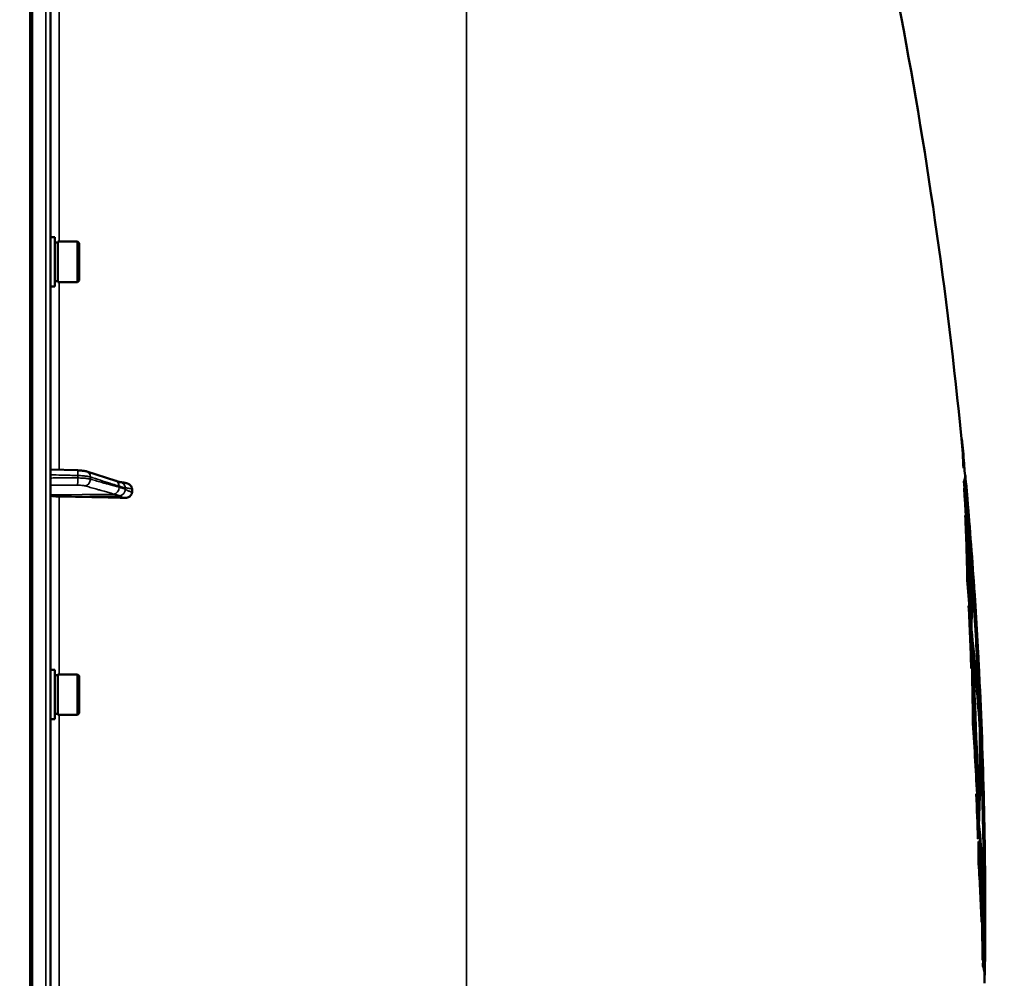
# Model space of a CAD drawing. Units: millimetres. Extents: x 155 to 12865, y -13 to 9193.
# Drawn here: x 7254 to 7567, y 4315 to 4620 of the extents above; entities that cross this region are included whole.
import ezdxf

# ---------------------------------------------------------------- set-up
doc = ezdxf.new("R2010")
doc.units = ezdxf.units.MM
doc.header["$LTSCALE"] = 31
for name, color, linetype, lineweight in [('Dimension (ISO)', 7, 'Continuous', 25), ('Visible (ISO)', 7, 'Continuous', 50), ('Visible Narrow (ISO)', 7, 'Continuous', 35)]:
    doc.layers.add(name, color=color, linetype=linetype, lineweight=lineweight)
doc.styles.add('Tricel ISO', font='isocpeur.ttf')
doc.dimstyles.new('Tricel ISO (cm) small', dxfattribs={"dimscale": 31, "dimtxt": 2.5, "dimasz": 4, "dimexe": 1.5, "dimexo": 1.5, "dimgap": 1, "dimtad": 1, "dimdec": 0, "dimlfac": 0.1, "dimrnd": 1e-08, "dimzin": 0, "dimtxsty": 'Tricel ISO', "dimcen": 0.09, "dimdle": 10, "dimclrd": 7, "dimclre": 7, "dimclrt": 256, "dimadec": 0, "dimazin": 0, "dimtfac": 1, "dimtdec": 0, "dimtmove": 0, "dimatfit": 3, "dimfxl": 1, "dimtolj": 1, "dimtzin": 0, "dimlwd": -1, "dimlwe": -1, "dimarcsym": 0})

# ---------------------------------------------------------------- blocks, each defined once
blk = doc.blocks.new('*D10')
at = {"layer": 'Defpoints', "color": 0, "transparency": 16777216}
for p in [(7088.45, 5505.56), (7960.97, 5505.56), (5243.92, 3515.57)]:
    blk.add_point(p, dxfattribs=at)
at = {"layer": 'Dimension (ISO)', "color": 7, "transparency": 16777216}
for p, q in [((7134.95, 5505.56), (8007.47, 5505.56)), ((7960.97, 3639.57), (7960.97, 5381.56)), ((5290.42, 3515.57), (8007.47, 3515.57))]:
    blk.add_line(p, q, dxfattribs=at)
for points in [[(7940.31, 5381.56), (7981.64, 5381.56), (7960.97, 5505.56)], [(7940.31, 3639.57), (7981.64, 3639.57), (7960.97, 3515.57)]]:
    blk.add_solid(points, dxfattribs=at)
at = {"layer": 'Dimension (ISO)', "transparency": 16777216, "insert": (7891.22, 4444.69), "char_height": 77.5, "attachment_point": 4, "rotation": 90, "style": 'Tricel ISO'}
blk.add_mtext('\\A1;199', dxfattribs=at)
blk = doc.blocks.new('*D15')
at = {"layer": 'Defpoints', "color": 0, "transparency": 16777216}
for p in [(7527.91, 4915.57), (7755.65, 4915.57), (6243.92, 3515.57)]:
    blk.add_point(p, dxfattribs=at)
at = {"layer": 'Dimension (ISO)', "color": 7, "transparency": 16777216}
for p, q in [((7574.41, 4915.57), (7802.15, 4915.57)), ((7755.65, 3639.57), (7755.65, 4791.57)), ((6290.42, 3515.57), (7802.15, 3515.57))]:
    blk.add_line(p, q, dxfattribs=at)
for points in [[(7734.99, 4791.57), (7776.32, 4791.57), (7755.65, 4915.57)], [(7734.99, 3639.57), (7776.32, 3639.57), (7755.65, 3515.57)]]:
    blk.add_solid(points, dxfattribs=at)
at = {"layer": 'Dimension (ISO)', "transparency": 16777216, "insert": (7685.9, 4145.82), "char_height": 77.5, "attachment_point": 4, "rotation": 90, "style": 'Tricel ISO'}
blk.add_mtext('\\A1;140', dxfattribs=at)

msp = doc.modelspace()

# ---------------------------------------------------------------- linework, layer by layer
at = {"layer": 'Visible (ISO)'}
for p, q in [((7263.45, 3517.14), (7263.45, 5153.98)), ((7257.61, 4681.45), (7257.61, 3518.74)), ((7264.82, 4551.14), (7263.45, 4551.14)), ((7264.82, 4535.39), (7264.82, 4551.14)), ((7264.82, 4549.41), (7265.82, 4549.41)), ((7265.82, 4536.84), (7265.82, 4549.69)), ((7265.82, 4549.69), (7272.12, 4549.69)), ((7272.62, 4549.19), (7272.12, 4549.69)), ((7272.12, 4536.84), (7272.12, 4549.69)), ((7272.62, 4549.19), (7272.62, 4537.34)), ((7264.82, 4537.11), (7265.82, 4537.11)), ((7265.82, 4536.84), (7272.12, 4536.84)), ((7272.62, 4537.34), (7272.12, 4536.84)), ((7264.82, 4535.39), (7263.45, 4535.39)), ((7553.61, 4486.94), (7553.51, 4486.94)), ((7263.45, 4477.12), (7272.11, 4476.89)), ((7275.06, 4476.5), (7284.24, 4473.56)), ((7554.2, 4477.62), (7554.1, 4477.62)), ((7285.7, 4473.11), (7285.71, 4473.11)), ((7554.31, 4473.28), (7554.21, 4473.28)), ((7554.7, 4475.43), (7554.6, 4475.43)), ((7289.45, 4469.91), (7289.45, 4470.94)), ((7554.4, 4471.26), (7554.3, 4471.26)), ((7554.81, 4462.48), (7554.71, 4462.48)), ((7556.27, 4452.79), (7556.17, 4452.79)), ((7556.51, 4450.4), (7556.41, 4450.4)), ((7556.65, 4446.72), (7556.55, 4446.72)), ((7556.69, 4447.32), (7556.59, 4447.32)), ((7555.45, 4441.97), (7555.35, 4441.97)), ((7555.87, 4433.73), (7555.77, 4433.73)), ((7556.2, 4431.82), (7556.1, 4431.82)), ((7556.42, 4431.65), (7556.32, 4431.65)), ((7556.65, 4426.22), (7556.54, 4426.22)), ((7556.79, 4422.45), (7556.69, 4422.45)), ((7556.81, 4418.82), (7556.71, 4418.82)), ((7264.82, 4413.38), (7263.45, 4413.38)), ((7264.82, 4397.63), (7264.82, 4413.38)), ((7556.7, 4413.8), (7556.6, 4413.8)), ((7264.82, 4411.65), (7265.82, 4411.65)), ((7265.82, 4399.08), (7265.82, 4411.93)), ((7265.82, 4411.93), (7272.12, 4411.93)), ((7272.62, 4411.43), (7272.12, 4411.93)), ((7272.12, 4399.08), (7272.12, 4411.93)), ((7272.62, 4411.43), (7272.62, 4399.58)), ((7264.82, 4397.63), (7263.45, 4397.63)), ((7264.82, 4399.35), (7265.82, 4399.35)), ((7265.82, 4399.08), (7272.12, 4399.08)), ((7272.62, 4399.58), (7272.12, 4399.08)), ((7559.26, 4397.99), (7559.16, 4397.99)), ((7559.36, 4397.74), (7559.26, 4397.74)), ((7557.22, 4396.29), (7557.12, 4396.29)), ((7559.53, 4394.22), (7559.43, 4394.22)), ((7559.54, 4390.64), (7559.44, 4390.64)), ((7559.63, 4390.67), (7559.53, 4390.67)), ((7558.31, 4373.88), (7558.21, 4373.88)), ((7558.62, 4372.24), (7558.52, 4372.24)), ((7558.9, 4367.96), (7558.8, 4367.96)), ((7559.05, 4364.3), (7558.95, 4364.3)), ((7558.83, 4359.55), (7558.73, 4359.55)), ((7559.03, 4358.72), (7558.93, 4358.72)), ((7559.27, 4358.51), (7559.17, 4358.51)), ((7559.06, 4351.75), (7558.96, 4351.75)), ((7560.65, 4342.79), (7560.55, 4342.79)), ((7560.73, 4342.03), (7560.63, 4342.03)), ((7560.79, 4339.03), (7560.69, 4339.03)), ((7560.73, 4336.73), (7560.63, 4336.73)), ((7559.96, 4333.03), (7559.86, 4333.03)), ((7560.32, 4320.98), (7560.22, 4320.98)), ((7560.4, 4319.13), (7560.3, 4319.13)), ((7560.92, 4316.11), (7560.83, 4316.11))]:
    msp.add_line(p, q, dxfattribs=at)
for radius, start, end in [(1544.48, 5.62423, 16.02142), (1544.58, 5.32984, 5.62387), (1544.48, 5.18874, 5.29983), (1544.58, 5.0996, 5.1884), (1544.58, 3.79722, 4.93314), (1544.58, 3.08956, 3.64305), (1544.58, 1.41611, 2.92789), (1544.58, 0.71176, 1.25385), (1544.58, 359.99999, 0.5598), (1544.58, 359.51597, 0.00001), (1544.48, 359.18746, 359.28674), (1544.58, 359.28678, 359.35288)]:
    msp.add_arc((6016.46, 4335.56), radius, start, end, dxfattribs=at)
for centre, major_axis, start_param, end_param in [((7266.45, 4469.06), (-3, 0), 0, 1.513803), ((7257.45, 4442.16), (-155, 0), 4.520841, 4.655396)]:
    msp.add_ellipse(centre, major_axis=major_axis, ratio=0.170553, start_param=start_param, end_param=end_param, dxfattribs=at)
for points in [[(7554.1, 4477.62), (7554.01, 4480.72), (7553.82, 4483.82), (7553.51, 4486.93)], [(7553.61, 4486.94), (7553.61, 4486.93), (7553.61, 4486.93), (7553.61, 4486.93)], [(7553.61, 4486.93), (7553.92, 4483.82), (7554.12, 4480.72), (7554.2, 4477.62)], [(7554.2, 4477.62), (7554.36, 4478.09), (7554.42, 4478.56), (7554.37, 4479.04)], [(7554.21, 4473.28), (7554.54, 4473.94), (7554.68, 4474.59), (7554.62, 4475.24)], [(7555.78, 4457.12), (7555.29, 4462.51), (7554.77, 4467.9), (7554.21, 4473.28)], [(7554.72, 4475.24), (7554.78, 4474.59), (7554.64, 4473.94), (7554.31, 4473.28)], [(7554.31, 4473.28), (7555.02, 4466.46), (7555.67, 4459.62), (7556.27, 4452.79)], [(7554.7, 4475.43), (7554.71, 4475.36), (7554.72, 4475.3), (7554.72, 4475.24)], [(7556.27, 4452.79), (7555.98, 4459.48), (7555.53, 4466.17), (7554.94, 4472.85)], [(7556.32, 4431.65), (7555.88, 4444.86), (7555.21, 4458.07), (7554.3, 4471.26)], [(7556.34, 4450.88), (7555.75, 4457.68), (7555.1, 4464.47), (7554.4, 4471.26)], [(7554.4, 4471.26), (7555.31, 4458.07), (7555.98, 4444.86), (7556.42, 4431.65)], [(7555.13, 4470.62), (7555.2, 4469.87), (7555.26, 4469.13), (7555.33, 4468.38)], [(7555.33, 4468.38), (7555.84, 4462.39), (7556.24, 4456.4), (7556.51, 4450.4)], [(7555.35, 4441.97), (7555.23, 4448.81), (7555.02, 4455.64), (7554.71, 4462.48)], [(7556.2, 4431.82), (7555.88, 4442.04), (7555.42, 4452.26), (7554.81, 4462.48)], [(7554.81, 4462.48), (7555.12, 4455.64), (7555.33, 4448.81), (7555.45, 4441.97)], [(7556.41, 4450.4), (7556.31, 4452.55), (7556.2, 4454.69), (7556.07, 4456.83)], [(7556.42, 4431.65), (7556.57, 4438.06), (7556.55, 4444.47), (7556.34, 4450.88)], [(7557.16, 4443), (7556.95, 4445.47), (7556.7, 4447.93), (7556.41, 4450.4)], [(7556.51, 4450.4), (7557, 4446.22), (7557.38, 4442.04), (7557.66, 4437.85)], [(7556.54, 4426.22), (7556.75, 4433.05), (7556.75, 4439.88), (7556.55, 4446.72)], [(7556.63, 4446.72), (7556.62, 4446.92), (7556.6, 4447.12), (7556.59, 4447.32)], [(7556.65, 4446.72), (7556.85, 4439.88), (7556.85, 4433.05), (7556.65, 4426.22)], [(7557.93, 4433.7), (7557.64, 4438.25), (7557.23, 4442.79), (7556.69, 4447.32)], [(7556.1, 4431.82), (7555.86, 4435.2), (7555.61, 4438.59), (7555.35, 4441.97)], [(7555.45, 4441.97), (7555.71, 4438.59), (7555.96, 4435.2), (7556.2, 4431.82)], [(7557.66, 4437.85), (7557.7, 4437.16), (7557.75, 4436.47), (7557.79, 4435.78)], [(7556.6, 4413.8), (7556.37, 4420.45), (7556.09, 4427.09), (7555.77, 4433.73)], [(7556.35, 4426.67), (7556.2, 4429.02), (7556.03, 4431.38), (7555.87, 4433.73)], [(7555.87, 4433.73), (7556.19, 4427.09), (7556.47, 4420.45), (7556.7, 4413.8)], [(7556.7, 4413.8), (7556.61, 4418.09), (7556.49, 4422.38), (7556.35, 4426.67)], [(7559.16, 4397.99), (7558.49, 4407.4), (7557.62, 4416.81), (7556.54, 4426.22)], [(7556.65, 4426.22), (7557.72, 4416.81), (7558.59, 4407.4), (7559.26, 4397.99)], [(7558.8, 4367.96), (7558.42, 4386.14), (7557.72, 4404.3), (7556.69, 4422.45)], [(7559.36, 4394.28), (7558.71, 4403.68), (7557.85, 4413.07), (7556.79, 4422.45)], [(7556.79, 4422.45), (7557.82, 4404.3), (7558.52, 4386.14), (7558.9, 4367.96)], [(7557.12, 4396.29), (7557.05, 4403.8), (7556.91, 4411.31), (7556.71, 4418.82)], [(7558.62, 4372.24), (7558.25, 4387.77), (7557.64, 4403.3), (7556.81, 4418.82)], [(7556.81, 4418.82), (7557.01, 4411.31), (7557.15, 4403.8), (7557.22, 4396.29)], [(7559.36, 4397.74), (7559.37, 4404.76), (7559.18, 4411.79), (7558.8, 4418.81)], [(7558.92, 4416.63), (7558.96, 4415.91), (7559, 4415.18), (7559.03, 4414.46)], [(7559.03, 4414.46), (7559.38, 4407.71), (7559.54, 4400.96), (7559.53, 4394.22)], [(7559.43, 4394.22), (7559.44, 4397.8), (7559.39, 4401.38), (7559.3, 4404.96)], [(7559.26, 4397.74), (7559.26, 4397.82), (7559.25, 4397.9), (7559.25, 4397.99)], [(7558.52, 4372.24), (7558.13, 4380.26), (7557.66, 4388.27), (7557.12, 4396.29)], [(7557.22, 4396.29), (7557.76, 4388.27), (7558.23, 4380.26), (7558.62, 4372.24)], [(7558.9, 4367.96), (7559.25, 4376.74), (7559.4, 4385.51), (7559.36, 4394.28)], [(7560.12, 4383.46), (7559.94, 4387.05), (7559.71, 4390.63), (7559.43, 4394.22)], [(7558.95, 4364.3), (7559.3, 4373.08), (7559.46, 4381.86), (7559.44, 4390.64)], [(7559.54, 4390.64), (7559.56, 4381.86), (7559.4, 4373.08), (7559.05, 4364.3)], [(7559.53, 4390.64), (7559.53, 4390.65), (7559.53, 4390.66), (7559.53, 4390.67)], [(7558.73, 4359.55), (7558.58, 4364.33), (7558.41, 4369.1), (7558.21, 4373.88)], [(7558.8, 4363.56), (7558.65, 4367), (7558.49, 4370.44), (7558.31, 4373.88)], [(7558.31, 4373.88), (7558.51, 4369.1), (7558.68, 4364.33), (7558.83, 4359.55)], [(7560.58, 4373.73), (7560.6, 4373), (7560.61, 4372.27), (7560.63, 4371.55)], [(7558.83, 4359.55), (7558.82, 4360.89), (7558.81, 4362.22), (7558.8, 4363.56)], [(7558.96, 4351.75), (7558.96, 4354.07), (7558.95, 4356.4), (7558.93, 4358.72)], [(7559.96, 4333.03), (7559.76, 4341.59), (7559.44, 4350.16), (7559.03, 4358.72)], [(7559.03, 4358.72), (7559.05, 4356.4), (7559.06, 4354.07), (7559.06, 4351.75)], [(7560.22, 4320.98), (7560.09, 4333.49), (7559.74, 4346.01), (7559.17, 4358.51)], [(7559.27, 4358.51), (7559.84, 4346.01), (7560.19, 4333.49), (7560.32, 4320.98)], [(7559.86, 4333.03), (7559.64, 4339.27), (7559.34, 4345.51), (7558.96, 4351.75)], [(7559.06, 4351.75), (7559.44, 4345.51), (7559.74, 4339.27), (7559.96, 4333.03)], [(7560.98, 4350.65), (7561.01, 4346.78), (7560.95, 4342.91), (7560.79, 4339.03)], [(7560.95, 4352.7), (7560.96, 4352.02), (7560.97, 4351.33), (7560.98, 4350.65)], [(7560.69, 4339.03), (7560.79, 4341.4), (7560.85, 4343.77), (7560.88, 4346.14)], [(7560.63, 4342.03), (7560.63, 4342.28), (7560.63, 4342.54), (7560.63, 4342.79)], [(7560.32, 4320.98), (7560.48, 4326.86), (7560.59, 4332.74), (7560.66, 4338.62)], [(7560.73, 4336.73), (7560.66, 4330.86), (7560.55, 4325), (7560.4, 4319.13)], [(7560.3, 4319.13), (7560.43, 4324.13), (7560.53, 4329.13), (7560.6, 4334.13)], [(7560.99, 4322.51), (7560.99, 4321.78), (7560.98, 4321.05), (7560.97, 4320.31)], [(7560.93, 4316.33), (7560.93, 4316.26), (7560.93, 4316.18), (7560.92, 4316.11)]]:
    msp.add_open_spline(points, degree=3, dxfattribs=at)
for points, knots in [([(7275.06, 4476.5), (7274.88, 4476.55), (7274.71, 4476.6), (7274.35, 4476.68), (7274.16, 4476.71), (7273.79, 4476.77), (7273.59, 4476.79), (7273.18, 4476.83), (7272.97, 4476.85), (7272.55, 4476.87), (7272.33, 4476.88), (7272.11, 4476.89)], [0, 0, 0, 0, 0.0583736, 0.0583736, 0.1167473, 0.1167473, 0.1751209, 0.1751209, 0.2334946, 0.2334946, 0.2918682, 0.2918682, 0.2918682, 0.2918682]), ([(7284.24, 4473.56), (7284.36, 4473.52), (7284.49, 4473.48), (7284.74, 4473.4), (7284.86, 4473.36), (7285.11, 4473.29), (7285.24, 4473.25), (7285.48, 4473.18), (7285.6, 4473.14), (7285.73, 4473.11), (7285.76, 4473.1), (7285.79, 4473.09), (7285.81, 4473.09), (7285.81, 4473.09), (7285.81, 4473.09), (7285.81, 4473.09)], [0, 0, 0, 0, 0.0772673, 0.0772673, 0.1545345, 0.1545345, 0.2318018, 0.2318018, 0.3090691, 0.3090691, 0.3283859, 0.3283859, 0.3467399, 0.3467399, 0.3474555, 0.3474555, 0.3474555, 0.3474555]), ([(7285.71, 4473.11), (7285.82, 4473.11), (7285.88, 4473.11), (7286.11, 4473.09), (7286.23, 4473.07), (7286.47, 4473.04), (7286.58, 4473.02), (7286.8, 4472.99), (7286.91, 4472.97), (7287.12, 4472.93), (7287.22, 4472.91), (7287.39, 4472.88), (7287.45, 4472.87), (7287.51, 4472.85)], [0.0108774, 0.0108774, 0.0108774, 0.0108774, 0.0336455, 0.0336455, 0.0904878, 0.0904878, 0.1476931, 0.1476931, 0.2048985, 0.2048985, 0.2621039, 0.2621039, 0.2969043, 0.2969043, 0.2969043, 0.2969043]), ([(7287.51, 4472.85), (7287.74, 4472.81), (7287.96, 4472.73), (7288.48, 4472.5), (7288.74, 4472.32), (7289.1, 4471.94), (7289.23, 4471.75), (7289.36, 4471.45), (7289.4, 4471.35), (7289.44, 4471.15), (7289.45, 4471.04), (7289.45, 4470.94)], [0.0570563, 0.0570563, 0.0570563, 0.0570563, 0.1307937, 0.1307937, 0.2387671, 0.2387671, 0.3190914, 0.3190914, 0.357373, 0.357373, 0.3951852, 0.3951852, 0.3951852, 0.3951852]), ([(7289.45, 4469.91), (7289.45, 4469.72), (7289.41, 4469.53), (7289.26, 4469.16), (7289.14, 4468.99), (7288.82, 4468.65), (7288.6, 4468.5), (7288.15, 4468.28), (7287.92, 4468.21), (7287.45, 4468.12), (7287.2, 4468.1), (7286.96, 4468.11)], [0, 0, 0, 0, 0.0588772, 0.0588772, 0.1233231, 0.1233231, 0.20474, 0.20474, 0.2768677, 0.2768677, 0.351615, 0.351615, 0.351615, 0.351615]), ([(7559.26, 4397.99), (7558.97, 4405.75), (7558.62, 4413.51), (7557.76, 4429.76), (7557.24, 4438.24), (7556.65, 4446.72)], [0.050034, 0.050034, 0.050034, 0.050034, 2.39685, 2.39685, 4.963438, 4.963438, 4.963438, 4.963438]), ([(7556.69, 4447.32), (7557.33, 4438.21), (7557.89, 4429.1), (7558.75, 4412.57), (7559.08, 4405.15), (7559.36, 4397.74)], [0.050122, 0.050122, 0.050122, 0.050122, 2.808608, 2.808608, 5.049988, 5.049988, 5.049988, 5.049988]), ([(7559.53, 4394.22), (7560, 4388.15), (7560.33, 4382.09), (7560.54, 4375.26), (7560.56, 4374.5), (7560.58, 4373.73)], [0.050038, 0.050038, 0.050038, 0.050038, 3.673612, 3.673612, 4.129321, 4.129321, 4.129321, 4.129321]), ([(7560.65, 4342.79), (7560.59, 4351.24), (7560.45, 4359.69), (7560.07, 4375.64), (7559.83, 4383.14), (7559.54, 4390.64)], [0.050001, 0.050001, 0.050001, 0.050001, 2.605901, 2.605901, 4.874917, 4.874917, 4.874917, 4.874917]), ([(7559.63, 4390.67), (7560.07, 4379.42), (7560.38, 4368.17), (7560.64, 4351.95), (7560.7, 4346.99), (7560.73, 4342.03)], [0.050037, 0.050037, 0.050037, 0.050037, 3.454435, 3.454435, 4.955209, 4.955209, 4.955209, 4.955209]), ([(7560.68, 4369.36), (7560.6, 4373.08), (7560.46, 4376.8), (7560.1, 4383.91), (7559.89, 4387.29), (7559.63, 4390.67)], [0, 0, 0, 0, 2.222622, 2.222622, 4.244244, 4.244244, 4.244244, 4.244244]), ([(7560.55, 4342.79), (7560.43, 4345.4), (7560.29, 4348.01), (7559.81, 4355.18), (7559.42, 4359.74), (7558.95, 4364.3)], [-4.489734, -4.489734, -4.489734, -4.489734, -2.873229, -2.873229, -0.050064, -0.050064, -0.050064, -0.050064]), ([(7559.05, 4364.3), (7559.52, 4359.74), (7559.91, 4355.18), (7560.39, 4348.01), (7560.53, 4345.4), (7560.65, 4342.79)], [0.050064, 0.050064, 0.050064, 0.050064, 2.873207, 2.873207, 4.489734, 4.489734, 4.489734, 4.489734]), ([(7560.66, 4338.62), (7560.53, 4341.59), (7560.37, 4344.55), (7559.92, 4351.19), (7559.62, 4354.85), (7559.27, 4358.51)], [0.05001, 0.05001, 0.05001, 0.05001, 1.887424, 1.887424, 4.156082, 4.156082, 4.156082, 4.156082]), ([(7560.73, 4342.03), (7560.83, 4344.31), (7560.9, 4346.59), (7560.95, 4350.83), (7560.95, 4352.79), (7560.93, 4354.75)], [0.050007, 0.050007, 0.050007, 0.050007, 1.828281, 1.828281, 3.354588, 3.354588, 3.354588, 3.354588]), ([(7560.85, 4332.66), (7560.85, 4332.69), (7560.85, 4332.72), (7560.81, 4334.84), (7560.76, 4336.94), (7560.69, 4339.03)], [-1.299565, -1.299565, -1.299565, -1.299565, -1.282653, -1.282653, -0.050007, -0.050007, -0.050007, -0.050007]), ([(7560.79, 4339.03), (7560.86, 4336.94), (7560.91, 4334.84), (7561.01, 4329.33), (7561.02, 4325.92), (7560.99, 4322.51)], [0.050007, 0.050007, 0.050007, 0.050007, 1.282694, 1.282694, 3.28909, 3.28909, 3.28909, 3.28909]), ([(7560.95, 4318.12), (7560.98, 4320.28), (7560.98, 4322.44), (7560.95, 4328.65), (7560.87, 4332.69), (7560.73, 4336.73)], [0, 0, 0, 0, 1.272323, 1.272323, 3.650494, 3.650494, 3.650494, 3.650494]), ([(7560.83, 4316.33), (7560.84, 4316.89), (7560.78, 4317.45), (7560.56, 4318.39), (7560.44, 4318.76), (7560.3, 4319.13)], [-4.239417, -4.239417, -4.239417, -4.239417, -1.721694, -1.721694, -0.050018, -0.050018, -0.050018, -0.050018]), ([(7560.4, 4319.13), (7560.54, 4318.76), (7560.66, 4318.39), (7560.88, 4317.45), (7560.94, 4316.89), (7560.93, 4316.33)], [0.050018, 0.050018, 0.050018, 0.050018, 1.721741, 1.721741, 4.239417, 4.239417, 4.239417, 4.239417])]:
    msp.add_open_spline(points, degree=3, knots=knots, dxfattribs=at)
at = {"layer": 'Visible Narrow (ISO)'}
for p, q in [((7261.98, 5155.48), (7261.98, 3515.64)), ((7395.88, 5007.65), (7395.88, 3665.1)), ((7256.95, 4681.45), (7256.95, 3518.74)), ((7257.45, 3518.74), (7257.45, 4681.45)), ((7266.28, 4549.69), (7266.28, 4668.29)), ((7266.28, 4477.04), (7266.28, 4536.84)), ((7272.2, 4474.46), (7272.2, 4475.24)), ((7276.18, 4474.77), (7276.18, 4474.07)), ((7283.65, 4469.34), (7263.45, 4469.06)), ((7285.66, 4468.82), (7266.28, 4468.55)), ((7266.28, 4411.93), (7266.28, 4468.55)), ((7266.28, 4272.04), (7266.28, 4399.08))]:
    msp.add_line(p, q, dxfattribs=at)
for centre, major_axis, ratio, start_param, end_param in [((7272.06, 4474.89), (0.05, 2), 0.066226, 4.888772, 6.283185), ((7274.45, 4474.59), (0.61, 1.9), 0.851143, 5.066499, 6.283185), ((7272.06, 4474.12), (0, -2), 0.07114, 0.171814, 1.74428), ((7274.45, 4473.89), (-0.54, -1.93), 0.854512, 0.334518, 1.894571), ((7283.63, 4471.66), (0.61, 1.9), 0.851143, 5.06639, 6.283185), ((7285.63, 4471.11), (-0.19, 1.99), 0.870381, 4.715097, 6.103326), ((7283.63, 4471.31), (-0.54, -1.93), 0.854513, 0.334519, 1.894681), ((7285.63, 4470.65), (1.15, 1.64), 0.801584, 3.874196, 5.315414)]:
    msp.add_ellipse(centre, major_axis=major_axis, ratio=ratio, start_param=start_param, end_param=end_param, dxfattribs=at)
for points, knots in [([(7263.45, 4475.47), (7264.06, 4475.45), (7264.67, 4475.43), (7266.42, 4475.39), (7267.57, 4475.36), (7269.43, 4475.31), (7270.14, 4475.29), (7271.3, 4475.26), (7271.75, 4475.25), (7272.2, 4475.24)], [0.1983128, 0.1983128, 0.1983128, 0.1983128, 0.3817943, 0.3817943, 0.725947, 0.725947, 0.9410424, 0.9410424, 1.075477, 1.075477, 1.075477, 1.075477]), ([(7272.2, 4474.46), (7271.75, 4474.46), (7271.31, 4474.46), (7270.14, 4474.46), (7269.43, 4474.46), (7267.57, 4474.45), (7266.43, 4474.45), (7264.67, 4474.45), (7264.06, 4474.45), (7263.45, 4474.44)], [-1.0743861, -1.0743861, -1.0743861, -1.0743861, -0.9400878, -0.9400878, -0.7252106, -0.7252106, -0.3814071, -0.3814071, -0.197222, -0.197222, -0.197222, -0.197222]), ([(7272.2, 4475.24), (7272.77, 4475.23), (7273.34, 4475.2), (7274.35, 4475.11), (7274.79, 4475.06), (7275.42, 4474.95), (7275.65, 4474.91), (7275.97, 4474.83), (7276.08, 4474.8), (7276.18, 4474.77)], [-0.2918682, -0.2918682, -0.2918682, -0.2918682, -0.188255, -0.188255, -0.0948572, -0.0948572, -0.0364835, -0.0364835, 0, 0, 0, 0]), ([(7276.18, 4474.07), (7276.08, 4474.1), (7275.97, 4474.12), (7275.65, 4474.19), (7275.42, 4474.23), (7274.79, 4474.33), (7274.35, 4474.37), (7273.34, 4474.44), (7272.77, 4474.46), (7272.2, 4474.46)], [-0.2918682, -0.2918682, -0.2918682, -0.2918682, -0.2553847, -0.2553847, -0.197011, -0.197011, -0.1036132, -0.1036132, 0, 0, 0, 0]), ([(7276.18, 4474.77), (7277.27, 4474.42), (7278.35, 4474.07), (7280.42, 4473.41), (7281.4, 4473.1), (7282.99, 4472.59), (7283.6, 4472.39), (7284.59, 4472.08), (7284.98, 4471.95), (7285.36, 4471.83)], [0, 0, 0, 0, 0.651678, 0.651678, 1.239106, 1.239106, 1.606249, 1.606249, 1.835713, 1.835713, 1.835713, 1.835713]), ([(7285.36, 4471.48), (7284.82, 4471.64), (7284.27, 4471.79), (7283.24, 4472.08), (7282.75, 4472.22), (7281.95, 4472.44), (7281.65, 4472.53), (7281.15, 4472.67), (7280.96, 4472.72), (7280.39, 4472.88), (7280, 4472.99), (7279.01, 4473.27), (7278.4, 4473.44), (7277.25, 4473.77), (7276.72, 4473.92), (7276.18, 4474.07)], [-1.835713, -1.835713, -1.835713, -1.835713, -1.509874, -1.509874, -1.21616, -1.21616, -1.032588, -1.032588, -0.917856, -0.917856, -0.688392, -0.688392, -0.32125, -0.32125, 0, 0, 0, 0]), ([(7263.45, 4472.13), (7264.02, 4472.13), (7264.6, 4472.13), (7266.32, 4472.13), (7267.46, 4472.14), (7269.32, 4472.14), (7270.03, 4472.14), (7271.19, 4472.14), (7271.64, 4472.14), (7272.09, 4472.15)], [0.2084092, 0.2084092, 0.2084092, 0.2084092, 0.3814071, 0.3814071, 0.7252106, 0.7252106, 0.9400878, 0.9400878, 1.0743861, 1.0743861, 1.0743861, 1.0743861]), ([(7272.09, 4472.15), (7272.43, 4472.15), (7272.77, 4472.14), (7273.38, 4472.1), (7273.64, 4472.07), (7274.02, 4472.02), (7274.16, 4472), (7274.35, 4471.96), (7274.42, 4471.94), (7274.48, 4471.92)], [0, 0, 0, 0, 0.1036132, 0.1036132, 0.197011, 0.197011, 0.2553847, 0.2553847, 0.2918682, 0.2918682, 0.2918682, 0.2918682]), ([(7274.48, 4471.92), (7275.01, 4471.77), (7275.55, 4471.62), (7276.69, 4471.3), (7277.31, 4471.13), (7278.3, 4470.85), (7278.68, 4470.74), (7279.26, 4470.58), (7279.45, 4470.52), (7279.94, 4470.38), (7280.25, 4470.3), (7281.05, 4470.07), (7281.54, 4469.93), (7282.57, 4469.64), (7283.11, 4469.49), (7283.65, 4469.34)], [0, 0, 0, 0, 0.32125, 0.32125, 0.688392, 0.688392, 0.917856, 0.917856, 1.032588, 1.032588, 1.21616, 1.21616, 1.509874, 1.509874, 1.835713, 1.835713, 1.835713, 1.835713]), ([(7285.36, 4471.83), (7285.64, 4471.74), (7285.92, 4471.65), (7286.37, 4471.51), (7286.55, 4471.46), (7286.82, 4471.38), (7286.93, 4471.35), (7287.1, 4471.31), (7287.17, 4471.29), (7287.28, 4471.28), (7287.32, 4471.28), (7287.36, 4471.29)], [0, 0, 0, 0, 0.169072, 0.169072, 0.2717587, 0.2717587, 0.3359379, 0.3359379, 0.3760499, 0.3760499, 0.4011199, 0.4011199, 0.4011199, 0.4011199]), ([(7287.36, 4470.82), (7287.13, 4470.98), (7286.89, 4471.03), (7286.44, 4471.17), (7286.22, 4471.23), (7285.88, 4471.33), (7285.74, 4471.37), (7285.53, 4471.43), (7285.44, 4471.46), (7285.36, 4471.48)], [0, 0, 0, 0, 0.1423988, 0.1423988, 0.2707583, 0.2707583, 0.350983, 0.350983, 0.4011234, 0.4011234, 0.4011234, 0.4011234]), ([(7287.36, 4471.29), (7287.36, 4471.29), (7287.37, 4471.29), (7287.37, 4471.29), (7287.37, 4471.29), (7287.38, 4471.29), (7287.39, 4471.29), (7287.4, 4471.29), (7287.41, 4471.29), (7287.44, 4471.29), (7287.46, 4471.29), (7287.51, 4471.28), (7287.55, 4471.28), (7287.68, 4471.27), (7287.76, 4471.26), (7287.9, 4471.24), (7287.96, 4471.23), (7288.04, 4471.22), (7288.07, 4471.21), (7288.14, 4471.2), (7288.18, 4471.19), (7288.29, 4471.17), (7288.36, 4471.16), (7288.51, 4471.13), (7288.59, 4471.12), (7288.92, 4471.05), (7289.19, 4471), (7289.45, 4470.94)], [0, 0, 0, 0, 0.0014273, 0.0014273, 0.0028546, 0.0028546, 0.0057092, 0.0057092, 0.0114184, 0.0114184, 0.0228368, 0.0228368, 0.0456736, 0.0456736, 0.0978719, 0.0978719, 0.1304959, 0.1304959, 0.1468079, 0.1468079, 0.1729071, 0.1729071, 0.2146658, 0.2146658, 0.2609918, 0.2609918, 0.4185892, 0.4185892, 0.4185892, 0.4185892]), ([(7289.45, 4469.91), (7289.19, 4470.01), (7288.92, 4470.12), (7288.6, 4470.25), (7288.53, 4470.28), (7288.33, 4470.36), (7288.19, 4470.42), (7287.96, 4470.52), (7287.87, 4470.56), (7287.73, 4470.62), (7287.68, 4470.65), (7287.59, 4470.7), (7287.56, 4470.71), (7287.5, 4470.74), (7287.48, 4470.75), (7287.44, 4470.77), (7287.43, 4470.78), (7287.41, 4470.79), (7287.4, 4470.8), (7287.39, 4470.81), (7287.38, 4470.81), (7287.38, 4470.81), (7287.37, 4470.82), (7287.37, 4470.82), (7287.36, 4470.82), (7287.36, 4470.82)], [-0.1575974, -0.1575974, -0.1575974, -0.1575974, 0, 0, 0.0394898, 0.0394898, 0.1232732, 0.1232732, 0.1756378, 0.1756378, 0.2083656, 0.2083656, 0.2288205, 0.2288205, 0.2416049, 0.2416049, 0.2495951, 0.2495951, 0.2545889, 0.2545889, 0.2577101, 0.2577101, 0.2596608, 0.2596608, 0.2609918, 0.2609918, 0.2609918, 0.2609918]), ([(7283.65, 4469.34), (7283.74, 4469.31), (7283.82, 4469.29), (7284.04, 4469.23), (7284.17, 4469.19), (7284.52, 4469.09), (7284.73, 4469.03), (7285.19, 4468.89), (7285.43, 4468.82), (7285.66, 4468.82)], [-0.4011234, -0.4011234, -0.4011234, -0.4011234, -0.350983, -0.350983, -0.2707583, -0.2707583, -0.1423988, -0.1423988, 0, 0, 0, 0]), ([(7285.66, 4468.82), (7285.66, 4468.8), (7285.66, 4468.8), (7285.67, 4468.79), (7285.67, 4468.78), (7285.68, 4468.77), (7285.68, 4468.76), (7285.7, 4468.75), (7285.71, 4468.74), (7285.73, 4468.72), (7285.74, 4468.71), (7285.77, 4468.68), (7285.8, 4468.67), (7285.85, 4468.63), (7285.88, 4468.61), (7285.97, 4468.56), (7286.03, 4468.53), (7286.17, 4468.46), (7286.26, 4468.42), (7286.48, 4468.31), (7286.62, 4468.25), (7286.83, 4468.16), (7286.89, 4468.14), (7286.96, 4468.11)], [-0.2609918, -0.2609918, -0.2609918, -0.2609918, -0.2596608, -0.2596608, -0.2577101, -0.2577101, -0.2545889, -0.2545889, -0.2495951, -0.2495951, -0.2416049, -0.2416049, -0.2288205, -0.2288205, -0.2083656, -0.2083656, -0.1756378, -0.1756378, -0.1232732, -0.1232732, -0.0394898, -0.0394898, 0, 0, 0, 0])]:
    msp.add_open_spline(points, degree=3, knots=knots, dxfattribs=at)
msp.add_open_spline([(7285.71, 4473.11), (7285.71, 4473.11), (7285.71, 4473.11), (7285.7, 4473.11)], degree=3, dxfattribs=at)

# ---------------------------------------------------------------- dimensions: what is measured, and where the dimension line sits
at = {"layer": 'Dimension (ISO)', "color": 7}
for base, p1, p2, picture, middle in [((7960.97, 5505.56), (5243.92, 3515.57), (7088.45, 5505.56), '*D10', (7960.97, 4510.57)), ((7755.65, 4915.57), (6243.92, 3515.57), (7527.91, 4915.57), '*D15', (7755.65, 4215.57))]:
    dim = msp.add_linear_dim(base=base, p1=p1, p2=p2, angle=90, dimstyle='Tricel ISO (cm) small', override={"dimgap": 1, "dimdec": 0, "dimlfac": 0.1, "dimtol": 0, "dimlim": 0, "dimtp": 0, "dimtm": 0, "dimtdec": 0, "dimtofl": 0, "dimatfit": 1}, dxfattribs=at)
    dim.commit()
    dim.dimension.update_dxf_attribs({"geometry": picture, "text_midpoint": middle, "dimtype": 160})

doc.saveas('drawing.dxf')
